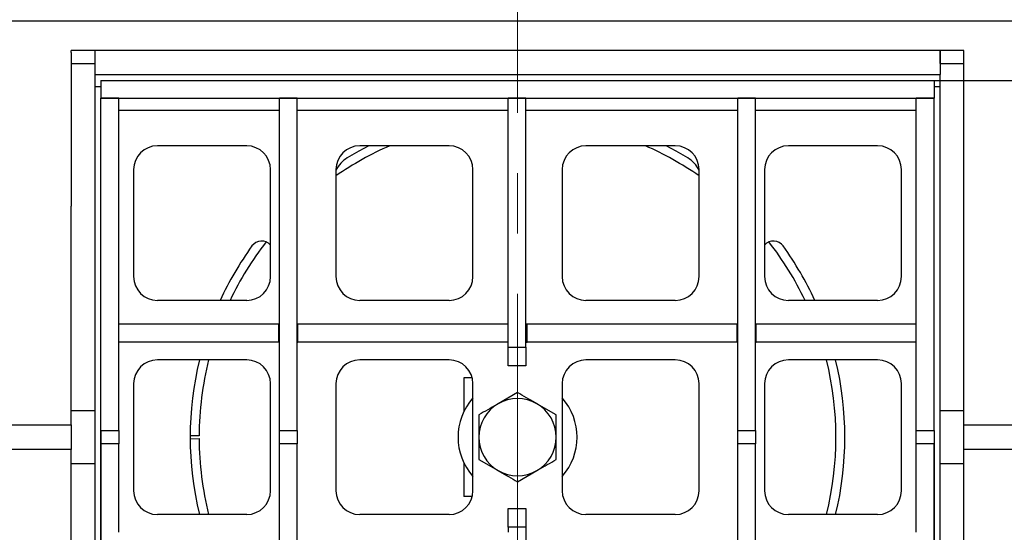
# Model space of a CAD drawing. Units: millimetres. Extents: x 8 to 447, y 1 to 291.
# Drawn here: x 139 to 180, y 163 to 185 of the extents above; entities that cross this region are included whole.
import ezdxf

# ---------------------------------------------------------------- set-up
doc = ezdxf.new("R2010")
doc.units = ezdxf.units.MM
doc.linetypes.add('CENTERX2', pattern=[20.32, 12.7, -2.54, 2.54, -2.54])
doc.layers.add('FORMAT', color=7, linetype='Continuous')
doc.styles.add('SLDTEXTSTYLE0', font='MIPGOST.TTF')
doc.styles.add('SLDTEXTSTYLE3', font='MIPGOST.TTF')
doc.dimstyles.new('SLDDIMSTYLE0', dxfattribs={"dimtxt": 3.393075, "dimasz": 3.302, "dimexe": 0, "dimexo": 0.0625, "dimgap": 0.848269, "dimtad": 2, "dimlfac": 4, "dimrnd": 1e-09, "dimzin": 12, "dimdsep": 46, "dimtxsty": 'SLDTEXTSTYLE0', "dimsah": 1, "dimcen": 0.09, "dimadec": 0, "dimazin": 3, "dimtfac": 1, "dimtofl": 0, "dimtmove": 0, "dimatfit": 3, "dimfxl": 1, "dimfrac": 2, "dimtolj": 1, "dimtzin": 12, "dimarcsym": 0})

# ---------------------------------------------------------------- blocks, each defined once
blk = doc.blocks.new('_D_8')
at = {"layer": 'FORMAT'}
for p, q in [((142.423, 167.226), (142.423, 127.242)), ((177.423, 167.226), (177.423, 127.242)), ((142.423, 128.242), (177.423, 128.242))]:
    blk.add_line(p, q, dxfattribs=at)
for points in [[(142.423, 128.242), (145.725, 127.734), (145.725, 128.75)], [(177.423, 128.242), (174.121, 128.75), (174.121, 127.734)]]:
    blk.add_solid(points, dxfattribs=at)
at = {"layer": 'FORMAT', "insert": (155.548, 133.125), "char_height": 3.7042, "attachment_point": 1, "style": 'SLDTEXTSTYLE3'}
blk.add_mtext('140', dxfattribs=at)
blk = doc.blocks.new('_D_9')
at = {"layer": 'FORMAT'}
for p, q in [((177.423, 181.948), (295.923, 181.948)), ((294.923, 181.948), (294.923, 151.948)), ((177.423, 151.948), (295.923, 151.948))]:
    blk.add_line(p, q, dxfattribs=at)
for points in [[(294.923, 181.948), (294.415, 178.646), (295.431, 178.646)], [(294.923, 151.948), (295.431, 155.25), (294.415, 155.25)]]:
    blk.add_solid(points, dxfattribs=at)
at = {"layer": 'FORMAT', "insert": (290.04, 161.929), "char_height": 3.7042, "attachment_point": 1, "rotation": 90, "style": 'SLDTEXTSTYLE3'}
blk.add_mtext('120', dxfattribs=at)

msp = doc.modelspace()

# ---------------------------------------------------------------- linework, layer by layer
at = {"color": 7, "linetype": 'Continuous', "lineweight": 25}
for p, q in [((35.6734, 184.448), (284.1734, 184.448)), ((178.6734, 183.198), (141.1734, 183.198)), ((141.1734, 183.1175), (141.1734, 183.198)), ((141.1734, 183.1175), (141.1734, 182.6564)), ((142.1734, 183.198), (142.1734, 182.6564)), ((142.1734, 183.198), (142.1734, 182.198)), ((177.6734, 182.6564), (177.6734, 183.198)), ((177.6734, 183.198), (177.6734, 182.198)), ((178.6734, 183.1175), (178.6734, 183.198)), ((178.6734, 182.6564), (178.6734, 183.1175)), ((141.1734, 182.6564), (142.1734, 182.6564)), ((141.1734, 182.6564), (141.1734, 176.6622)), ((177.6734, 182.6564), (178.6734, 182.6564)), ((178.6734, 176.6622), (178.6734, 182.6564)), ((142.1734, 182.198), (142.1734, 168.0723)), ((142.1734, 182.198), (177.6734, 182.198)), ((177.6734, 168.0723), (177.6734, 182.198)), ((142.4234, 181.948), (142.4234, 181.198)), ((142.4234, 181.948), (177.4234, 181.948)), ((177.4234, 181.948), (177.4234, 181.198)), ((143.1734, 181.198), (142.4234, 181.198)), ((142.4234, 167.226), (142.4234, 181.198)), ((142.4234, 181.198), (177.4234, 181.198)), ((143.1734, 171.3326), (143.1734, 181.198)), ((150.6734, 181.198), (149.9234, 181.198)), ((149.9234, 167.226), (149.9234, 181.198)), ((150.6734, 167.226), (150.6734, 181.198)), ((160.2734, 181.198), (159.5234, 181.198)), ((159.5234, 171.3326), (159.5234, 181.198)), ((160.2734, 170.7257), (160.2734, 181.198)), ((169.9234, 181.198), (169.1734, 181.198)), ((169.1734, 167.226), (169.1734, 181.198)), ((169.9234, 167.226), (169.9234, 181.198)), ((177.4234, 181.198), (176.6734, 181.198)), ((176.6734, 171.3326), (176.6734, 181.198)), ((177.4234, 167.226), (177.4234, 181.198)), ((148.5484, 179.198), (144.7984, 179.198)), ((157.0484, 179.198), (153.2984, 179.198)), ((166.5484, 179.198), (162.7984, 179.198)), ((175.0484, 179.198), (171.2984, 179.198)), ((143.7984, 178.198), (143.7984, 173.698)), ((149.5484, 173.698), (149.5484, 178.198)), ((152.2984, 178.198), (152.2984, 173.698)), ((158.0484, 173.698), (158.0484, 178.198)), ((161.7984, 178.198), (161.7984, 173.698)), ((167.5484, 173.698), (167.5484, 178.198)), ((170.2984, 178.198), (170.2984, 173.698)), ((176.0484, 173.698), (176.0484, 178.198)), ((141.1734, 167.4719), (141.1734, 176.6622)), ((178.6734, 167.4719), (178.6734, 176.6622)), ((148.5484, 172.698), (144.7984, 172.698)), ((157.0484, 172.698), (153.2984, 172.698)), ((166.5484, 172.698), (162.7984, 172.698)), ((175.0484, 172.698), (171.2984, 172.698)), ((149.8984, 171.698), (143.1734, 171.698)), ((149.8984, 170.948), (149.8984, 171.698)), ((149.9234, 171.698), (149.8984, 171.698)), ((150.6984, 171.698), (150.6734, 171.698)), ((150.6984, 170.948), (150.6984, 171.698)), ((159.5234, 171.698), (150.6984, 171.698)), ((160.3234, 171.698), (160.2734, 171.698)), ((160.3234, 170.948), (160.3234, 171.698)), ((169.1484, 171.698), (160.3234, 171.698)), ((169.1484, 170.948), (169.1484, 171.698)), ((169.1734, 171.698), (169.1484, 171.698)), ((169.9484, 171.698), (169.9234, 171.698)), ((176.6734, 171.698), (169.9484, 171.698)), ((169.9484, 170.948), (169.9484, 171.698)), ((143.1734, 170.948), (143.1734, 171.3326)), ((159.5234, 170.948), (159.5234, 171.3326)), ((176.6734, 170.948), (176.6734, 171.3326)), ((149.8984, 170.948), (143.1734, 170.948)), ((143.1734, 167.226), (143.1734, 170.948)), ((149.8984, 170.948), (149.9234, 170.948)), ((150.6734, 170.948), (150.6984, 170.948)), ((159.5234, 170.948), (150.6984, 170.948)), ((159.5234, 170.7257), (159.5234, 170.948)), ((160.2734, 170.948), (160.3234, 170.948)), ((169.1484, 170.948), (160.3234, 170.948)), ((169.1484, 170.948), (169.1734, 170.948)), ((169.9234, 170.948), (169.9484, 170.948)), ((176.6734, 170.948), (169.9484, 170.948)), ((176.6734, 167.226), (176.6734, 170.948)), ((159.5234, 170.7257), (160.2734, 170.7257)), ((159.5234, 169.948), (159.5234, 170.7257)), ((160.2734, 170.7257), (160.2734, 169.948)), ((148.5484, 170.198), (144.7984, 170.198)), ((157.0484, 170.198), (153.2984, 170.198)), ((166.5484, 170.198), (162.7984, 170.198)), ((175.0484, 170.198), (171.2984, 170.198)), ((160.2734, 169.948), (159.5234, 169.948)), ((143.7984, 169.198), (143.7984, 164.698)), ((149.5484, 164.698), (149.5484, 169.198)), ((152.2984, 169.198), (152.2984, 164.698)), ((157.6734, 169.448), (157.6734, 168.0378)), ((158.0167, 169.448), (157.6734, 169.448)), ((158.0484, 164.698), (158.0484, 169.198)), ((161.7984, 169.198), (161.7984, 164.698)), ((167.5484, 164.698), (167.5484, 169.198)), ((170.2984, 169.198), (170.2984, 164.698)), ((176.0484, 164.698), (176.0484, 169.198)), ((159.9234, 168.8244), (159.1109, 168.3553)), ((161.5484, 167.8862), (160.7359, 168.3553)), ((141.1734, 168.0723), (142.1734, 168.0723)), ((142.1734, 168.0723), (142.1734, 165.8237)), ((177.6734, 168.0723), (178.6734, 168.0723)), ((177.6734, 165.8237), (177.6734, 168.0723)), ((35.6734, 167.4719), (141.1734, 167.4719)), ((141.1734, 167.4719), (141.1734, 166.4242)), ((142.4234, 167.226), (143.1734, 167.226)), ((142.4234, 166.6701), (142.4234, 167.226)), ((143.1734, 167.226), (143.1734, 166.6701)), ((149.9234, 167.226), (150.6734, 167.226)), ((149.9234, 166.6701), (149.9234, 167.226)), ((150.6734, 167.226), (150.6734, 166.6701)), ((169.1734, 167.226), (169.9234, 167.226)), ((169.1734, 166.6701), (169.1734, 167.226)), ((169.9234, 167.226), (169.9234, 166.6701)), ((176.6734, 167.226), (177.4234, 167.226)), ((176.6734, 166.6701), (176.6734, 167.226)), ((177.4234, 167.226), (177.4234, 166.6701)), ((178.6734, 167.4719), (284.1734, 167.4719)), ((178.6734, 166.4242), (178.6734, 167.4719)), ((143.1734, 166.6701), (142.4234, 166.6701)), ((142.4234, 152.698), (142.4234, 166.6701)), ((143.1734, 162.948), (143.1734, 166.6701)), ((146.5486, 167.0088), (146.1736, 167.0105)), ((146.1736, 166.8855), (146.5486, 166.8872)), ((150.6734, 166.6701), (149.9234, 166.6701)), ((149.9234, 152.698), (149.9234, 166.6701)), ((150.6734, 152.698), (150.6734, 166.6701)), ((169.9234, 166.6701), (169.1734, 166.6701)), ((169.1734, 152.698), (169.1734, 166.6701)), ((169.9234, 152.698), (169.9234, 166.6701)), ((177.4234, 166.6701), (176.6734, 166.6701)), ((176.6734, 162.948), (176.6734, 166.6701)), ((177.4234, 152.698), (177.4234, 166.6701)), ((141.1734, 166.4242), (35.6734, 166.4242)), ((141.1734, 157.2339), (141.1734, 166.4242)), ((178.6734, 157.2339), (178.6734, 166.4242)), ((284.1734, 166.4242), (178.6734, 166.4242)), ((157.6734, 165.8583), (157.6734, 164.448)), ((158.2984, 166.0098), (159.1109, 165.5407)), ((142.1734, 165.8237), (141.1734, 165.8237)), ((142.1734, 165.8237), (142.1734, 151.698)), ((159.9234, 165.0716), (160.7359, 165.5407)), ((178.6734, 165.8237), (177.6734, 165.8237)), ((177.6734, 151.698), (177.6734, 165.8237)), ((158.0167, 164.448), (157.6734, 164.448)), ((159.5234, 163.948), (160.2734, 163.948)), ((159.5234, 163.1704), (159.5234, 163.948)), ((160.2734, 163.948), (160.2734, 163.1704)), ((148.5484, 163.698), (144.7984, 163.698)), ((157.0484, 163.698), (153.2984, 163.698)), ((166.5484, 163.698), (162.7984, 163.698)), ((175.0484, 163.698), (171.2984, 163.698)), ((160.2734, 163.1704), (159.5234, 163.1704)), ((159.5234, 163.1704), (159.5234, 162.948)), ((160.2734, 163.1704), (160.2734, 152.698))]:
    msp.add_line(p, q, dxfattribs=at)
at = {"color": 8, "linetype": 'Continuous', "lineweight": 25}
for p, q in [((142.1734, 181.698), (142.4234, 181.698)), ((177.4234, 181.698), (177.6734, 181.698)), ((143.1734, 180.698), (149.9234, 180.698)), ((150.6734, 180.698), (159.5234, 180.698)), ((160.2734, 180.698), (169.1734, 180.698)), ((169.9234, 180.698), (176.6734, 180.698))]:
    msp.add_line(p, q, dxfattribs=at)
at = {"color": 7, "linetype": 'Continuous', "lineweight": 25, "flags": 128}
for points in [[(153.6784, 179.198), (153.2564, 178.9735), (152.7734, 178.6928)], [(167.0734, 178.6928), (166.5905, 178.9735), (166.1684, 179.198)]]:
    msp.add_lwpolyline(points, dxfattribs=at)
at = {"color": 7, "linetype": 'Continuous', "lineweight": 25}
for centre, radius, start, end in [((144.7984, 178.198), 1, 90, 180), ((148.5484, 178.198), 1, 0, 90), ((153.2984, 178.198), 1, 90, 180), ((159.9234, 166.948), 13.375, 113.66787, 124.75674), ((157.0484, 178.198), 1, 0, 90), ((162.7984, 178.198), 1, 90, 180), ((159.9234, 166.948), 13.375, 55.24326, 66.33213), ((166.5484, 178.198), 1, 0, 90), ((171.2984, 178.198), 1, 90, 180), ((175.0484, 178.198), 1, 0, 90), ((153.4234, 177.6251), 1.25, 121.33225, 154.15807), ((166.4234, 177.6251), 1.25, 25.84193, 58.66775), ((159.9234, 166.948), 13.75, 144.22517, 155.28015), ((159.9234, 166.948), 13.375, 142.14142, 154.53837), ((149.1734, 174.694), 0.5, 41.40962, 144.22517), ((170.6734, 174.694), 0.5, 35.77483, 138.59038), ((159.9234, 166.948), 13.375, 25.46163, 37.85858), ((159.9234, 166.948), 13.75, 24.71985, 35.77483), ((144.7984, 173.698), 1, 180, 270), ((148.5484, 173.698), 1, 270, 0), ((153.2984, 173.698), 1, 180, 270), ((157.0484, 173.698), 1, 270, 0), ((162.7984, 173.698), 1, 180, 270), ((166.5484, 173.698), 1, 270, 0), ((171.2984, 173.698), 1, 180, 270), ((175.0484, 173.698), 1, 270, 0), ((144.7984, 169.198), 1, 90, 180), ((159.9234, 166.948), 13.75, 166.32798, 193.67202), ((159.9234, 166.948), 13.375, 165.93688, 179.73956), ((148.5484, 169.198), 1, 0, 90), ((153.2984, 169.198), 1, 90, 180), ((157.0484, 169.198), 1, 0, 90), ((162.7984, 169.198), 1, 90, 180), ((166.5484, 169.198), 1, 0, 90), ((171.2984, 169.198), 1, 90, 180), ((159.9234, 166.948), 13.375, 345.93688, 14.06312), ((159.9234, 166.948), 13.75, 346.32798, 13.67202), ((175.0484, 169.198), 1, 0, 90), ((159.9234, 166.948), 2.5, 138.59038, 221.40962), ((159.9234, 166.948), 1.625, 120, 180), ((159.9234, 166.948), 1.625, 60, 120), ((159.9234, 166.948), 1.625, 0, 60), ((159.9234, 166.948), 2.5, 318.59038, 41.40962), ((159.9234, 166.948), 13.375, 180.26044, 194.06312), ((159.9234, 166.948), 1.625, 180, 240), ((159.9234, 166.948), 1.625, 300, 0), ((159.9234, 166.948), 1.625, 240, 300), ((144.7984, 164.698), 1, 180, 270), ((148.5484, 164.698), 1, 270, 0), ((153.2984, 164.698), 1, 180, 270), ((157.0484, 164.698), 1, 270, 0), ((162.7984, 164.698), 1, 180, 270), ((166.5484, 164.698), 1, 270, 0), ((171.2984, 164.698), 1, 180, 270), ((175.0484, 164.698), 1, 270, 0)]:
    msp.add_arc(centre, radius, start, end, dxfattribs=at)
for points, knots in [([(160.7359, 168.3553), (160.7167, 168.3664), (160.4423, 168.5249), (160.1734, 168.6801), (159.9234, 168.8244)], [0, 0, 0, 0, 0.0702148, 1, 1, 1, 1]), ([(159.1109, 168.3553), (159.0917, 168.3442), (158.8173, 168.1858), (158.5484, 168.0306), (158.2984, 167.8862)], [0, 0, 0, 0, 0.07021477, 1, 1, 1, 1]), ([(158.2984, 167.8862), (158.2984, 167.8179), (158.2984, 167.5123), (158.2984, 167.1946), (158.2984, 166.948)], [0, 0, 0, 0, 0.2237133, 1, 1, 1, 1]), ([(161.5484, 166.948), (161.5484, 167.1946), (161.5484, 167.5123), (161.5484, 167.8179), (161.5484, 167.8862)], [0, 0, 0, 0, 0.7762867, 1, 1, 1, 1]), ([(158.2984, 166.948), (158.2984, 166.8712), (158.2984, 166.5538), (158.2984, 166.2444), (158.2984, 166.0098)], [0, 0, 0, 0, 0.2418514, 1, 1, 1, 1]), ([(161.5484, 166.0098), (161.5484, 166.2444), (161.5484, 166.5538), (161.5484, 166.8712), (161.5484, 166.948)], [0, 0, 0, 0, 0.75814858, 1, 1, 1, 1]), ([(160.7359, 165.5407), (160.7552, 165.5519), (161.0296, 165.7103), (161.2984, 165.8655), (161.5484, 166.0098)], [0, 0, 0, 0, 0.0702148, 1, 1, 1, 1]), ([(159.1109, 165.5407), (159.1302, 165.5296), (159.4046, 165.3712), (159.6734, 165.216), (159.9234, 165.0716)], [0, 0, 0, 0, 0.0702148, 1, 1, 1, 1])]:
    msp.add_open_spline(points, degree=3, knots=knots, dxfattribs=at)
at = {"layer": 'FORMAT', "linetype": 'CENTERX2', "lineweight": 18}
msp.add_line((159.9234, 139.948), (159.9234, 193.948), dxfattribs=at)

# ---------------------------------------------------------------- dimensions: what is measured, and where the dimension line sits
at = {"layer": 'FORMAT'}
dim = msp.add_linear_dim(base=(294.9234, 151.948), p1=(177.4234, 181.948), p2=(177.4234, 151.948), angle=90, dimstyle='SLDDIMSTYLE0', dxfattribs=at)
dim.commit()
dim.dimension.update_dxf_attribs({"geometry": '_D_9', "text_midpoint": (294.9234, 164.8203), "dimtype": 160})
dim = msp.add_linear_dim(base=(177.4234, 128.2418), p1=(142.4234, 167.226), p2=(177.4234, 167.226), dimstyle='SLDDIMSTYLE0', dxfattribs=at)
dim.commit()
dim.dimension.update_dxf_attribs({"geometry": '_D_8', "text_midpoint": (158.4389, 128.2418), "dimtype": 160})

doc.saveas('drawing.dxf')
